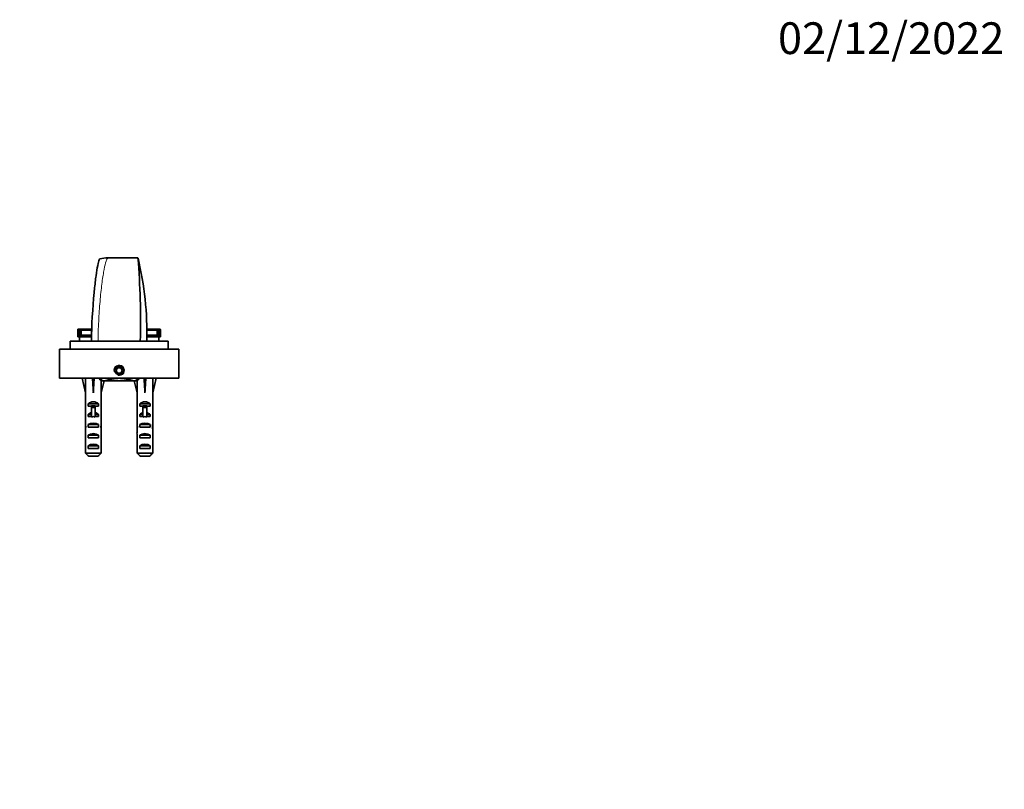
# Model space of a CAD drawing. Units: millimetres. Extents: x 0 to 744, y 0 to 1164.
# Drawn here: x 372 to 744, y 873 to 1164 of the extents above; entities that cross this region are included whole.
import ezdxf
from ezdxf import colors
from ezdxf.entities.mleader import LeaderData, LeaderLine
from ezdxf.math import Vec2, Vec3

# ---------------------------------------------------------------- set-up
doc = ezdxf.new("R2010")
doc.units = ezdxf.units.MM
doc.layers.add('DV2_Défaut', color=7, linetype='Continuous')
doc.layers.add('Défaut', color=7, linetype='Continuous')

# ---------------------------------------------------------------- blocks, each defined once
blk = doc.blocks.new('_DOT')
at = {"color": 0}
blk.add_line((0, 0), (-1, 0), dxfattribs=at)
at = {"color": 0, "const_width": 0.333}
blk.add_lwpolyline([(-0.1665, 0, 1), (0.1665, 0, 1)], format="xyb", close=True, dxfattribs=at)
blk = doc.blocks.new('SE1')
at = {"layer": 'DV2_Défaut', "color": 7, "linetype": 'Continuous', "lineweight": 18}
for p, q in [((394.08, 1047.12), (394.08, 1044.18)), ((394.15, 1047.12), (394.15, 1044.18)), ((395.07, 1046.75), (395.07, 1044.8)), ((395.18, 1046.75), (395.18, 1044.8)), ((397.32, 1047.12), (397.32, 1046.75)), ((397.37, 1047.12), (397.37, 1046.75)), ((398.19, 1047.12), (398.19, 1046.75)), ((421.09, 1047.12), (421.09, 1046.75)), ((421.92, 1047.12), (421.92, 1046.75)), ((421.97, 1047.12), (421.97, 1046.75)), ((424.11, 1046.75), (424.11, 1044.8)), ((424.22, 1046.75), (424.22, 1044.8)), ((425.13, 1047.12), (425.13, 1044.18)), ((425.2, 1047.12), (425.2, 1044.18)), ((395.18, 1044.8), (395.18, 1044.18)), ((395.62, 1044.8), (395.62, 1044.18)), ((397.06, 1044.8), (397.06, 1044.18)), ((397.43, 1044.8), (397.43, 1044.18)), ((398.86, 1044.8), (398.86, 1044.18)), ((406.41, 1042.49), (406.41, 1042.59)), ((412.88, 1042.49), (412.88, 1042.59)), ((420.43, 1044.8), (420.43, 1044.18)), ((421.86, 1044.8), (421.86, 1044.18)), ((422.22, 1044.8), (422.22, 1044.18)), ((423.67, 1044.8), (423.67, 1044.18)), ((424.11, 1044.8), (424.11, 1044.18)), ((399.89, 1013.99), (399.14, 1013.99)), ((400.64, 1013.99), (399.89, 1013.99)), ((419.39, 1013.99), (418.64, 1013.99)), ((420.14, 1013.99), (419.39, 1013.99))]:
    blk.add_line(p, q, dxfattribs=at)
at = {"layer": 'DV2_Défaut', "color": 7, "linetype": 'Continuous', "lineweight": 35}
for p, q in [((394.08, 1047.12), (394.08, 1047.12)), ((394.08, 1047.12), (394.1, 1047.12)), ((394.08, 1047.12), (394.08, 1044.18)), ((394.08, 1046.93), (394.08, 1046.93)), ((394.08, 1046.93), (394.08, 1044.18)), ((394.1, 1047.12), (394.1, 1044.18)), ((394.1, 1047.12), (394.1, 1047.12)), ((394.12, 1047.12), (394.1, 1047.12)), ((394.1, 1047.12), (394.1, 1044.18)), ((394.12, 1047.12), (394.12, 1044.18)), ((394.12, 1047.12), (394.15, 1047.12)), ((394.15, 1047.12), (394.21, 1047.12)), ((394.21, 1047.12), (394.31, 1047.12)), ((394.21, 1047.12), (394.21, 1044.18)), ((394.31, 1047.12), (394.31, 1044.18)), ((394.31, 1047.12), (394.73, 1047.12)), ((394.73, 1047.12), (394.73, 1044.8)), ((394.73, 1047.12), (395.08, 1047.12)), ((394.91, 1045.82), (394.81, 1045.82)), ((394.81, 1045.82), (394.81, 1044.8)), ((394.91, 1046.75), (394.92, 1046.75)), ((394.91, 1046.75), (394.91, 1044.8)), ((394.92, 1046.75), (394.92, 1044.8)), ((395.07, 1046.75), (394.92, 1046.75)), ((395.18, 1046.75), (395.07, 1046.75)), ((395.08, 1047.12), (395.08, 1046.75)), ((395.08, 1047.12), (396.61, 1047.12)), ((395.18, 1046.75), (395.18, 1044.8)), ((395.18, 1046.75), (395.29, 1046.75)), ((395.18, 1046.75), (395.18, 1046.75)), ((395.34, 1046.75), (395.18, 1046.75)), ((395.18, 1046.75), (395.18, 1046.75)), ((395.29, 1046.75), (395.29, 1044.8)), ((395.29, 1046.75), (399.24, 1046.75)), ((396.65, 1046.75), (395.34, 1046.75)), ((396.61, 1047.12), (396.61, 1046.75)), ((396.61, 1047.12), (396.88, 1047.12)), ((399.24, 1046.75), (396.65, 1046.75)), ((396.65, 1046.75), (396.65, 1046.75)), ((396.88, 1047.12), (396.88, 1046.75)), ((396.88, 1047.12), (397.08, 1047.12)), ((397.08, 1047.12), (397.08, 1046.75)), ((397.08, 1047.12), (397.32, 1047.12)), ((397.32, 1047.12), (397.37, 1047.12)), ((397.37, 1047.12), (397.53, 1047.12)), ((397.53, 1047.12), (397.53, 1046.75)), ((397.53, 1047.12), (397.85, 1047.12)), ((397.85, 1047.12), (397.85, 1046.75)), ((397.85, 1047.12), (397.85, 1047.12)), ((397.85, 1047.12), (398.01, 1047.12)), ((397.85, 1046.75), (397.85, 1047.12)), ((398.01, 1047.12), (398.19, 1047.12)), ((398.01, 1047.12), (398.01, 1046.75)), ((398.19, 1047.12), (398.25, 1047.12)), ((398.25, 1047.12), (399.26, 1047.12)), ((398.25, 1046.75), (398.25, 1047.12)), ((420.03, 1047.12), (421.04, 1047.12)), ((420.03, 1046.75), (424, 1046.75)), ((422.64, 1046.75), (420.04, 1046.75)), ((421.04, 1047.12), (421.09, 1047.12)), ((421.04, 1047.12), (421.04, 1046.75)), ((421.09, 1047.12), (421.27, 1047.12)), ((421.27, 1047.12), (421.27, 1046.75)), ((421.27, 1047.12), (421.43, 1047.12)), ((421.44, 1047.12), (421.43, 1047.12)), ((421.43, 1047.12), (421.43, 1046.75)), ((421.44, 1047.12), (421.44, 1046.75)), ((421.44, 1047.12), (421.76, 1047.12)), ((421.76, 1047.12), (421.76, 1046.75)), ((421.76, 1047.12), (421.92, 1047.12)), ((421.92, 1047.12), (421.97, 1047.12)), ((421.97, 1047.12), (422.2, 1047.12)), ((422.2, 1047.12), (422.2, 1046.75)), ((422.2, 1047.12), (422.41, 1047.12)), ((422.41, 1047.12), (422.41, 1046.75)), ((422.41, 1047.12), (422.68, 1047.12)), ((423.95, 1046.75), (422.64, 1046.75)), ((422.64, 1046.75), (422.64, 1046.75)), ((422.68, 1047.12), (422.68, 1046.75)), ((422.68, 1047.12), (424.21, 1047.12)), ((424.11, 1046.75), (423.95, 1046.75)), ((424, 1046.75), (424, 1044.8)), ((424, 1046.75), (424.1, 1046.75)), ((424.1, 1046.75), (424.1, 1044.8)), ((424.1, 1046.75), (424.11, 1046.75)), ((424.22, 1046.75), (424.11, 1046.75)), ((424.11, 1046.75), (424.11, 1046.75)), ((424.21, 1047.12), (424.21, 1046.75)), ((424.21, 1047.12), (424.56, 1047.12)), ((424.37, 1046.75), (424.22, 1046.75)), ((424.37, 1046.75), (424.37, 1046.75)), ((424.37, 1046.75), (424.37, 1044.8)), ((424.37, 1044.8), (424.37, 1046.75)), ((424.48, 1045.82), (424.37, 1045.82)), ((424.48, 1044.8), (424.48, 1045.82)), ((424.56, 1047.12), (424.56, 1044.8)), ((424.56, 1047.12), (424.98, 1047.12)), ((424.98, 1047.12), (424.98, 1044.18)), ((424.98, 1047.12), (425.08, 1047.12)), ((425.08, 1047.12), (425.13, 1047.12)), ((425.08, 1044.18), (425.08, 1047.12)), ((425.13, 1047.12), (425.17, 1047.12)), ((425.17, 1047.12), (425.17, 1044.18)), ((425.18, 1047.12), (425.17, 1047.12)), ((425.18, 1047.12), (425.19, 1047.12)), ((425.18, 1044.18), (425.18, 1047.12)), ((425.19, 1047.12), (425.19, 1044.18)), ((425.19, 1047.12), (425.2, 1047.12)), ((425.2, 1047.12), (425.2, 1047.12)), ((425.2, 1044.18), (425.2, 1047.12)), ((425.21, 1046.93), (425.2, 1046.93)), ((425.21, 1044.18), (425.21, 1046.93)), ((391.14, 1042.49), (391.14, 1039.49)), ((391.14, 1042.49), (428.14, 1042.49)), ((394.08, 1044.18), (394.08, 1044.18)), ((394.08, 1044.18), (394.08, 1044.18)), ((394.08, 1044.18), (394.1, 1044.18)), ((394.1, 1044.18), (394.1, 1044.18)), ((394.12, 1044.18), (394.1, 1044.18)), ((394.12, 1044.18), (394.15, 1044.18)), ((394.15, 1044.18), (394.21, 1044.18)), ((394.21, 1044.18), (394.31, 1044.18)), ((394.31, 1044.18), (394.64, 1044.18)), ((394.64, 1044.18), (399.16, 1044.18)), ((394.64, 1042.49), (394.64, 1044.18)), ((394.73, 1044.8), (394.73, 1044.18)), ((394.73, 1044.8), (394.95, 1044.8)), ((394.95, 1044.8), (394.95, 1044.18)), ((394.95, 1044.8), (395.18, 1044.8)), ((395.18, 1044.8), (395.62, 1044.8)), ((395.62, 1044.8), (396.3, 1044.8)), ((396.3, 1044.8), (396.3, 1044.18)), ((396.3, 1044.8), (397.06, 1044.8)), ((397.06, 1044.8), (397.43, 1044.8)), ((397.43, 1044.8), (398.45, 1044.8)), ((398.45, 1044.8), (398.45, 1044.18)), ((398.45, 1044.8), (398.86, 1044.8)), ((398.86, 1044.8), (399.17, 1044.8)), ((399.15, 1042.59), (399.14, 1042.59)), ((399.15, 1042.59), (401.65, 1042.59)), ((401.65, 1042.59), (417.64, 1042.59)), ((405.64, 1042.59), (405.64, 1042.49)), ((413.64, 1042.49), (413.64, 1042.59)), ((417.64, 1042.59), (420.14, 1042.59)), ((420.12, 1044.8), (420.43, 1044.8)), ((420.13, 1044.18), (424.64, 1044.18)), ((420.43, 1044.8), (420.84, 1044.8)), ((420.84, 1044.8), (420.84, 1044.18)), ((420.84, 1044.8), (421.86, 1044.8)), ((421.86, 1044.8), (422.22, 1044.8)), ((422.22, 1044.8), (422.99, 1044.8)), ((422.99, 1044.8), (422.99, 1044.18)), ((422.99, 1044.8), (423.67, 1044.8)), ((423.67, 1044.8), (424.11, 1044.8)), ((424.11, 1044.8), (424.34, 1044.8)), ((424.34, 1044.8), (424.34, 1044.18)), ((424.34, 1044.8), (424.56, 1044.8)), ((424.56, 1044.8), (424.56, 1044.18)), ((424.64, 1044.18), (424.98, 1044.18)), ((424.64, 1042.49), (424.64, 1044.18)), ((424.98, 1044.18), (425.08, 1044.18)), ((425.08, 1044.18), (425.13, 1044.18)), ((425.13, 1044.18), (425.17, 1044.18)), ((425.18, 1044.18), (425.17, 1044.18)), ((425.18, 1044.18), (425.19, 1044.18)), ((425.19, 1044.18), (425.2, 1044.18)), ((425.2, 1044.18), (425.2, 1044.18)), ((425.2, 1044.18), (425.21, 1044.18)), ((428.14, 1042.49), (428.14, 1039.49)), ((387.14, 1039.49), (432.14, 1039.49)), ((387.14, 1039.49), (387.14, 1028.49)), ((432.14, 1039.49), (432.14, 1028.49)), ((409.07, 1032.49), (408.49, 1031.49)), ((408.49, 1031.49), (409.07, 1030.49)), ((410.22, 1032.49), (409.07, 1032.49)), ((410.8, 1031.49), (410.22, 1032.49)), ((410.22, 1030.49), (410.8, 1031.49)), ((387.14, 1028.49), (432.14, 1028.49)), ((395.64, 1028.49), (396.89, 1023)), ((399.89, 1028.49), (399.89, 1023)), ((403.94, 1027.59), (402.89, 1023)), ((404.01, 1027.59), (403.14, 1027.59)), ((409.64, 1027.59), (404.01, 1027.59)), ((405.89, 1028.17), (405.89, 1028.49)), ((409.07, 1030.49), (410.22, 1030.49)), ((415.27, 1027.59), (409.64, 1027.59)), ((413.4, 1028.17), (413.4, 1028.49)), ((415.27, 1027.59), (416.14, 1027.59)), ((415.35, 1027.59), (416.39, 1023)), ((419.39, 1028.49), (419.39, 1023)), ((423.65, 1028.49), (422.39, 1023)), ((396.89, 1023), (396.89, 1022)), ((396.89, 1022), (396.94, 1022)), ((396.94, 1015.55), (396.94, 1022)), ((402.89, 1022), (402.85, 1022)), ((402.85, 1015.55), (402.85, 1022)), ((402.89, 1022), (402.89, 1023)), ((416.39, 1023), (416.39, 1022)), ((416.39, 1022), (416.44, 1022)), ((416.44, 1015.55), (416.44, 1022)), ((422.39, 1022), (422.35, 1022)), ((422.35, 1015.55), (422.35, 1022)), ((422.39, 1022), (422.39, 1023)), ((401.88, 1018.85), (397.91, 1018.85)), ((397.91, 1018.85), (397.91, 1017.99)), ((399.14, 1017.99), (397.91, 1017.99)), ((400.64, 1018.05), (399.14, 1018.05)), ((399.14, 1017.44), (399.14, 1018.05)), ((400.64, 1017.44), (399.14, 1017.44)), ((399.14, 1013.99), (399.14, 1017.44)), ((400.64, 1017.44), (400.64, 1018.05)), ((401.88, 1017.99), (400.64, 1017.99)), ((400.64, 1013.99), (400.64, 1017.44)), ((401.88, 1018.85), (401.88, 1017.99)), ((421.38, 1018.85), (417.41, 1018.85)), ((417.41, 1018.85), (417.41, 1017.99)), ((418.64, 1017.99), (417.41, 1017.99)), ((420.14, 1018.05), (418.64, 1018.05)), ((418.64, 1017.44), (418.64, 1018.05)), ((420.14, 1017.44), (418.64, 1017.44)), ((418.64, 1013.99), (418.64, 1017.44)), ((420.14, 1017.44), (420.14, 1018.05)), ((421.38, 1017.99), (420.14, 1017.99)), ((420.14, 1013.99), (420.14, 1017.44)), ((421.38, 1018.85), (421.38, 1017.99)), ((396.89, 1014.42), (396.89, 1012.87)), ((399.14, 1014.85), (397.91, 1014.85)), ((397.91, 1014.85), (397.91, 1013.99)), ((399.14, 1013.99), (397.91, 1013.99)), ((399.14, 1013.76), (399.14, 1013.99)), ((401.88, 1014.85), (400.64, 1014.85)), ((401.88, 1013.99), (400.64, 1013.99)), ((400.64, 1013.76), (400.64, 1013.99)), ((401.88, 1014.85), (401.88, 1013.99)), ((402.89, 1012.87), (402.89, 1014.42)), ((416.39, 1014.42), (416.39, 1012.87)), ((418.64, 1014.85), (417.41, 1014.85)), ((417.41, 1014.85), (417.41, 1013.99)), ((418.64, 1013.99), (417.41, 1013.99)), ((418.64, 1013.76), (418.64, 1013.99)), ((421.38, 1014.85), (420.14, 1014.85)), ((421.38, 1013.99), (420.14, 1013.99)), ((420.14, 1013.76), (420.14, 1013.99)), ((421.38, 1014.85), (421.38, 1013.99)), ((422.39, 1012.87), (422.39, 1014.42)), ((396.9, 1010.14), (397.06, 1010.14)), ((401.88, 1010.99), (397.91, 1010.99)), ((397.91, 1010.99), (397.91, 1009.99)), ((401.88, 1009.99), (397.91, 1009.99)), ((401.88, 1010.99), (401.88, 1009.99)), ((402.89, 1010.14), (402.73, 1010.14)), ((416.4, 1010.14), (416.56, 1010.14)), ((421.38, 1010.99), (417.41, 1010.99)), ((417.41, 1010.99), (417.41, 1009.99)), ((421.38, 1009.99), (417.41, 1009.99)), ((421.38, 1010.99), (421.38, 1009.99)), ((422.39, 1010.14), (422.23, 1010.14)), ((396.94, 1000.19), (396.94, 1006.1)), ((401.88, 1006.99), (397.91, 1006.99)), ((397.91, 1006.99), (397.91, 1005.99)), ((401.88, 1005.99), (397.91, 1005.99)), ((401.88, 1006.99), (401.88, 1005.99)), ((402.85, 1000.19), (402.85, 1006.1)), ((416.44, 1000.19), (416.44, 1006.1)), ((421.38, 1006.99), (417.41, 1006.99)), ((417.41, 1006.99), (417.41, 1005.99)), ((421.38, 1005.99), (417.41, 1005.99)), ((421.38, 1006.99), (421.38, 1005.99)), ((422.35, 1000.19), (422.35, 1006.1)), ((401.88, 1002.99), (397.91, 1002.99)), ((397.91, 1002.99), (397.91, 1001.99)), ((401.88, 1001.99), (397.91, 1001.99)), ((401.88, 1002.99), (401.88, 1001.99)), ((421.38, 1002.99), (417.41, 1002.99)), ((417.41, 1002.99), (417.41, 1001.99)), ((421.38, 1001.99), (417.41, 1001.99)), ((421.38, 1002.99), (421.38, 1001.99)), ((396.94, 1000.19), (402.85, 1000.19)), ((401.62, 998.99), (398.16, 998.99)), ((416.44, 1000.19), (422.35, 1000.19)), ((421.12, 998.99), (417.66, 998.99))]:
    blk.add_line(p, q, dxfattribs=at)
blk.add_circle((409.64, 1031.49), 1.62, dxfattribs=at)
for centre, radius, start, end in [((406.3, 1051.92), 22.12, 92.2725, 100.3071), ((411.1, 848.94), 225.16, 88.5619, 91.4441), ((119.65, 1049.88), 298.08, 358.5985, 4.6463), ((292.33, 1044.77), 127.83, 359.022, 13.1868), ((650.37, 1037.36), 251.28, 174.6162, 178.8084), ((519, 1040.92), 119.87, 176.5632, 179.2014), ((327.8, 1042.19), 92.35, 0.2452, 2.533), ((404.12, 1031.26), 3.67, 237.28, 268.3358), ((403.88, 1031.33), 3.75, 272.0046, 302.3796), ((415.38, 1031.26), 3.67, 237.28, 268.3358), ((415.14, 1031.33), 3.75, 272.0046, 302.3796)]:
    blk.add_arc(centre, radius, start, end, dxfattribs=at)
at = {"layer": 'DV2_Défaut', "color": 7, "linetype": 'Continuous', "lineweight": 18}
blk.add_arc((409.64, 1031.49), 2, 255, 195, dxfattribs=at)
at = {"layer": 'DV2_Défaut', "color": 7, "linetype": 'Continuous', "lineweight": 35}
for centre, major_axis, ratio, start_param, end_param in [((399.89, 1009.87), (-0.76, 51.94), 0.055876, 1.20343, 1.314474), ((399.89, 1009.87), (-2.9, 51.94), 0.014553, -1.316105, -1.205061), ((399.89, 1009.87), (2.9, 51.94), 0.014553, 1.205061, 1.316105), ((399.89, 1009.87), (0.76, 51.94), 0.055876, -1.314474, -1.20343), ((419.39, 1009.87), (-0.76, 51.94), 0.055876, 1.20343, 1.314474), ((419.39, 1009.87), (-2.9, 51.94), 0.014553, -1.316105, -1.205061), ((419.39, 1009.87), (2.9, 51.94), 0.014553, 1.205061, 1.316105), ((419.39, 1009.87), (0.76, 51.94), 0.055876, -1.314474, -1.20343), ((399.89, 1016.65), (-3, 0), 0.976011, 3.989655, 5.435123), ((419.39, 1016.65), (-3, 0), 0.976011, 3.989655, 5.435123), ((399.89, 1014.42), (0, -6.74), 0.445101, 4.544941, 4.712389), ((399.89, 1012.87), (0, -8.33), 0.359989, 4.712389, 5.052226), ((399.89, 1012.65), (-3, 0), 0.976011, 4.965069, 5.435123), ((399.89, 1006.93), (0, -7.06), 0.425017, 3.141593, 3.394273), ((399.89, 1006.93), (0, 7.06), 0.425017, 6.030505, 6.283185), ((399.89, 1012.65), (-3, 0), 0.976011, 3.989655, 4.459709), ((399.89, 1012.87), (0, -8.33), 0.359989, 1.230959, 1.570796), ((399.89, 1014.42), (0, -6.74), 0.445101, 1.570796, 1.738244), ((419.39, 1014.42), (0, -6.74), 0.445101, 4.544941, 4.712389), ((419.39, 1012.87), (0, -8.33), 0.359989, 4.712389, 5.052226), ((419.39, 1012.65), (-3, 0), 0.976011, 4.965069, 5.435123), ((419.39, 1006.93), (0, -7.06), 0.425017, 3.141593, 3.394273), ((419.39, 1006.93), (0, 7.06), 0.425017, 6.030505, 6.283185), ((419.39, 1012.65), (-3, 0), 0.976011, 3.989655, 4.459709), ((419.39, 1012.87), (0, -8.33), 0.359989, 1.230959, 1.570796), ((419.39, 1014.42), (0, -6.74), 0.445101, 1.570796, 1.738244), ((399.89, 1007.85), (0, 6.74), 0.445101, 1.230959, 1.570796), ((399.89, 1009.92), (0, 8.33), 0.359989, 1.39272, 1.545119), ((399.89, 1010.31), (0, -6.74), 0.445101, 4.738067, 4.895847), ((399.89, 1009.28), (-3, 0), 0.760351, 3.989655, 5.435123), ((399.89, 1007.85), (0, 6.74), 0.445101, 4.712389, 5.052226), ((399.89, 1010.31), (0, -6.74), 0.445101, 1.387338, 1.545119), ((399.89, 1009.92), (0, 8.33), 0.359989, 4.738067, 4.890466), ((419.39, 1007.85), (0, 6.74), 0.445101, 1.230959, 1.570796), ((419.39, 1009.92), (0, 8.33), 0.359989, 1.39272, 1.545119), ((419.39, 1010.31), (0, -6.74), 0.445101, 4.738067, 4.895847), ((419.39, 1009.28), (-3, 0), 0.760351, 3.989655, 5.435123), ((419.39, 1007.85), (0, 6.74), 0.445101, 4.712389, 5.052226), ((419.39, 1010.31), (0, -6.74), 0.445101, 1.387338, 1.545119), ((419.39, 1009.92), (0, 8.33), 0.359989, 4.738067, 4.890466), ((399.89, 1007.85), (0, -10.51), 0.285569, 4.712389, 4.879837), ((399.89, 1005.28), (-3, 0), 0.760351, 3.989655, 5.435123), ((399.89, 1007.85), (0, -10.51), 0.285569, 1.403348, 1.570796), ((419.39, 1007.85), (0, -10.51), 0.285569, 4.712389, 4.879837), ((419.39, 1005.28), (-3, 0), 0.760351, 3.989655, 5.435123), ((419.39, 1007.85), (0, -10.51), 0.285569, 1.403348, 1.570796), ((399.89, 1001.28), (-3, 0), 0.760351, 3.989655, 5.435123), ((419.39, 1001.28), (-3, 0), 0.760351, 3.989655, 5.435123)]:
    blk.add_ellipse(centre, major_axis=major_axis, ratio=ratio, start_param=start_param, end_param=end_param, dxfattribs=at)
for points, knots in [([(402.35, 1073.69), (402.27, 1073.68), (402.04, 1073.34), (401.56, 1071.42), (400.93, 1067.52), (400.46, 1063.59), (400.23, 1061.18), (400.19, 1060.75)], [0, 0, 0, 0, 0.164834, 0.424801, 0.684767, 0.944733, 1, 1, 1, 1]), ([(409.64, 1027.59), (409.01, 1027.59), (408.37, 1027.64), (407.11, 1027.85), (406.5, 1027.99), (405.89, 1028.17)], [0, 0, 0, 0, 0.5, 0.5, 1, 1, 1, 1]), ([(413.4, 1028.17), (412.79, 1027.99), (412.16, 1027.84), (410.91, 1027.64), (410.28, 1027.59), (409.64, 1027.59)], [0, 0, 0, 0, 0.5, 0.5, 1, 1, 1, 1])]:
    blk.add_open_spline(points, degree=3, knots=knots, dxfattribs=at)
at = {"layer": 'DV2_Défaut', "color": 7, "linetype": 'Continuous', "lineweight": 18}
blk.add_open_spline([(405.43, 1074.02), (405.36, 1074.02), (405.1, 1073.83), (404.55, 1072.45), (403.77, 1068.89), (402.99, 1063.59), (402.31, 1056.84), (401.83, 1049.13), (401.65, 1043.61), (401.65, 1042.59)], degree=3, knots=[0, 0, 0, 0, 0.067206, 0.2226716, 0.3781373, 0.533603, 0.6890687, 0.8445343, 1, 1, 1, 1], dxfattribs=at)
at = {"layer": 'DV2_Défaut', "color": 7, "linetype": 'Continuous', "lineweight": 35}
for points in [[(398.16, 998.99), (397.75, 999.39), (397.34, 999.79), (396.94, 1000.19)], [(401.62, 998.99), (402.04, 999.39), (402.44, 999.79), (402.85, 1000.19)], [(417.66, 998.99), (417.25, 999.39), (416.84, 999.79), (416.44, 1000.19)], [(421.12, 998.99), (421.54, 999.39), (421.94, 999.79), (422.35, 1000.19)]]:
    blk.add_open_spline(points, degree=3, dxfattribs=at)

msp = doc.modelspace()

# ---------------------------------------------------------------- block references
at = {"layer": 'Défaut'}
msp.add_blockref('SE1', (0, 0), dxfattribs=at)

# ---------------------------------------------------------------- leaders
at = {"layer": 'Défaut', "color": 7, "linetype": 'Continuous', "lineweight": 18}
ml = msp.add_multileader_mtext('Standard', dxfattribs=at)
ml.set_content('{\\pxsm0.9;\\fSolid Edge ISO|b1||i0||c0|p34;\\W1.;02/12/2022\\P}', color=256)
ml.set_leader_properties()
ml.set_arrow_properties(name='DOT')
ml.build(insert=Vec2(0, 0))
ml.multileader.update_dxf_attribs({"leader_type": 0, "dogleg_length": 0, "arrow_head_size": 12})
ctx = ml.context
ctx.base_point, ctx.char_height, ctx.arrow_head_size, ctx.landing_gap_size = Vec3(656.6, 1156.97), 12, 12, 4.2
notes = []
notes.append((ctx, [(0, (0, 0, 0), (0, 0), (1, 0), 1, [])]))
ctx.mtext.insert = Vec3(658.6, 1163.09)
for ctx, leaders in notes:
    for number, flags, end, landing, length, lines in leaders:
        leader = LeaderData()
        leader.index, (leader.has_last_leader_line, leader.has_dogleg_vector, leader.attachment_direction) = number, flags
        leader.last_leader_point, leader.dogleg_vector, leader.dogleg_length = Vec3(end), Vec3(landing), length
        for number, points, colour, breaks in lines:
            line = LeaderLine()
            line.index, line.vertices, line.color, line.breaks = number, Vec3.list(points), colors.encode_raw_color(colour), breaks
            leader.lines.append(line)
        ctx.leaders.append(leader)

doc.saveas('drawing.dxf')
